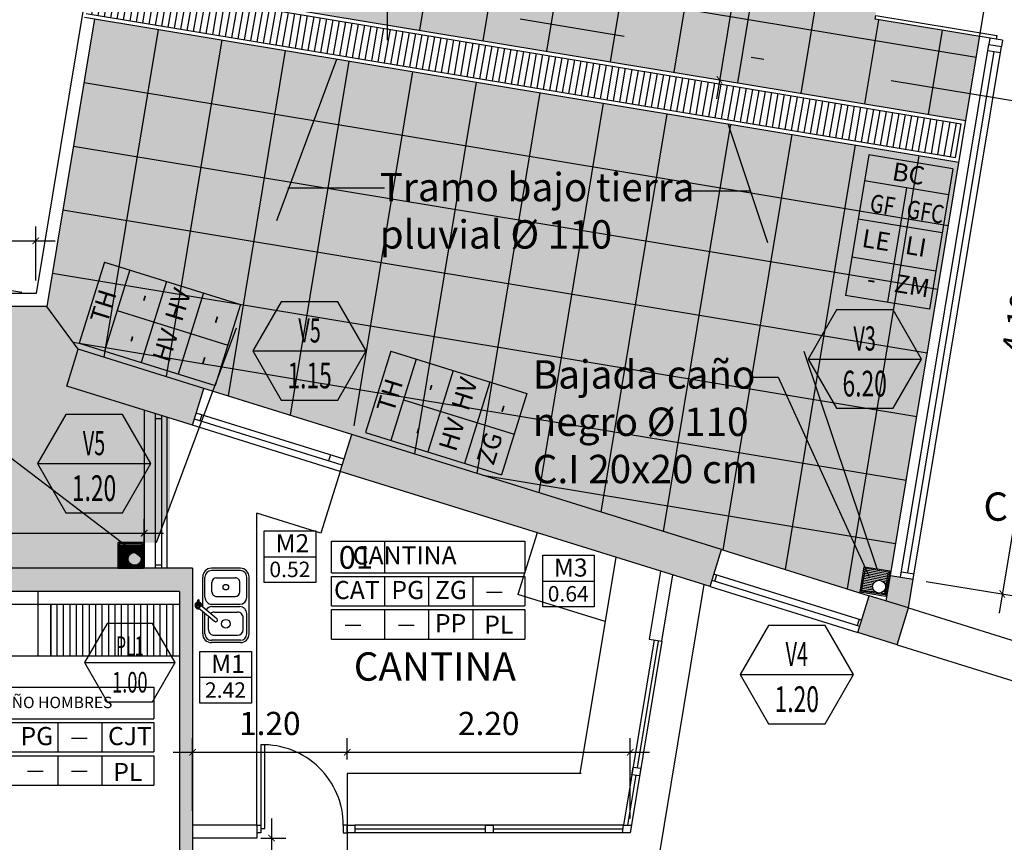
# Model space of a CAD drawing. Extents: x -290 to -6, y -19 to 311.
# Drawn here: x -262 to -255, y 6 to 12 of the extents above; entities that cross this region are included whole.
import ezdxf
from ezdxf.enums import TextEntityAlignment as Align

# ---------------------------------------------------------------- set-up
doc = ezdxf.new("R2010")
doc.units = 0
doc.header["$LTSCALE"] = 4
doc.header["$MEASUREMENT"] = 0
doc.header["$PDMODE"] = 3
for name, pattern in [('DASHDOT', [1, 0.5, -0.25, 0, -0.25]), ('DASHED2', [9.525, 6.35, -3.175]), ('HIDDEN', [0.375, 0.25, -0.125])]:
    doc.linetypes.add(name, pattern=pattern)
doc.layers.get('0').update_dxf_attribs({"linetype": 'CONTINUOUS'})
doc.layers.get('DEFPOINTS').update_dxf_attribs({"linetype": 'CONTINUOUS'})
for name, color, linetype in [('0-COTAS', 1, 'CONTINUOUS'), ('0-REF', 2, 'CONTINUOUS'), ('0-TXT', 2, 'CONTINUOUS'), ('CARPINT-PUERTA', 2, 'CONTINUOUS'), ('Carpint_designación', 2, 'CONTINUOUS'), ('CARPINTERIA', 2, 'CONTINUOUS'), ('COTAS', 2, 'CONTINUOUS'), ('HATCH', 253, 'CONTINUOUS'), ('HATCH GRIS', 9, 'CONTINUOUS'), ('LINEA-PROYEC', 1, 'HIDDEN'), ('LINEA-VIS', 3, 'CONTINUOUS'), ('MURO', 6, 'CONTINUOUS'), ('SANITARIO', 1, 'CONTINUOUS'), ('SANITARIOS', 1, 'CONTINUOUS'), ('VEREDAS', 3, 'CONTINUOUS'), ('VISTA', 2, 'CONTINUOUS'), ('VISTA1', 1, 'CONTINUOUS'), ('VISTA2', 2, 'CONTINUOUS'), ('VISTA3', 3, 'CONTINUOUS')]:
    doc.layers.add(name, color=color, linetype=linetype)
doc.styles.add('ARIAL', font='arial.ttf')
doc.styles.add('ARIALN', font='ARIALN.TTF', dxfattribs={"height": 0.15})
doc.styles.add('ROMANS', font='romans.shx', dxfattribs={"height": 0.3})
doc.styles.add('romans 100', font='romans.shx', dxfattribs={"height": 0.18})
doc.dimstyles.new('moon 1 100M', dxfattribs={"dimtxt": 0.22, "dimasz": 0.05, "dimexe": 0.11, "dimexo": 0.11, "dimgap": 0.11, "dimtad": 1, "dimzin": 1, "dimdsep": 46, "dimtxsty": 'romans 100', "dimblk": 'ARCHTICK', "dimcen": 0.2, "dimdle": 0.15, "dimclrd": 1, "dimclre": 8, "dimclrt": 2, "dimazin": 0, "dimtfac": 1, "dimtmove": 1, "dimatfit": 3, "dimldrblk": 'OBLIQUE', "dimfxl": 0, "dimarcsym": 0})

# ---------------------------------------------------------------- blocks, each defined once
blk = doc.blocks.new('_ArchTick')
at = {"color": 0, "linetype": 'ByBlock', "const_width": 0.15}
blk.add_lwpolyline([(-0.5, -0.5), (0.5, 0.5)], dxfattribs=at)
blk = doc.blocks.new('*D42')
at = {"layer": '0-COTAS', "color": 1, "lineweight": -2}
blk.add_line((-253.776, 13.9036), (-254.1516, 11.6345), dxfattribs=at)
at = {"layer": '0-COTAS', "color": 8, "lineweight": -2}
for p, q in [((-254.3924, 13.8536), (-253.692, 13.7377)), ((-254.719, 11.8805), (-254.0186, 11.7645))]:
    blk.add_line(p, q, dxfattribs=at)
at = {"layer": 'DEFPOINTS', "color": 0}
for p in [(-254.5009, 13.8716), (-254.8275, 11.8985), (-254.1271, 11.7825)]:
    blk.add_point(p, dxfattribs=at)
at = {"layer": '0-COTAS', "color": 1, "lineweight": -2, "xscale": 0.05, "yscale": 0.05, "zscale": 0.05}
for p, rotation in [((-253.8005, 13.7557), 80.60026201347377), ((-254.1271, 11.7825), 260.6002620134738)]:
    blk.add_blockref('_ArchTick', p, dxfattribs=dict(at, rotation=rotation))
at = {"layer": '0-COTAS', "color": 2, "insert": (-254.1611, 12.8017), "char_height": 0.18, "attachment_point": 5, "rotation": 80.60026, "style": 'romans 100'}
blk.add_mtext('2.00', dxfattribs=at)
blk = doc.blocks.new('_Oblique')
at = {"color": 0, "linetype": 'ByBlock', "lineweight": -2}
blk.add_line((-0.5, -0.5), (0.5, 0.5), dxfattribs=at)
blk = doc.blocks.new('*D44')
at = {"layer": '0-COTAS', "color": 1, "lineweight": -2}
blk.add_line((-256.4968, 14.7068), (-257.0292, 11.4905), dxfattribs=at)
at = {"layer": 'DEFPOINTS', "color": 0}
for p in [(-256.5213, 14.5588), (-257.0047, 11.6385), (-257.0047, 11.6385)]:
    blk.add_point(p, dxfattribs=at)
at = {"layer": '0-COTAS', "color": 1, "lineweight": -2, "xscale": 0.05, "yscale": 0.05, "zscale": 0.05}
for p, rotation in [((-256.5213, 14.5588), 80.60026201347473), ((-257.0047, 11.6385), 260.6002620134747)]:
    blk.add_blockref('_ArchTick', p, dxfattribs=dict(at, rotation=rotation))
at = {"layer": '0-COTAS', "color": 2, "insert": (-256.9603, 13.1313), "char_height": 0.18, "attachment_point": 5, "rotation": 80.60026, "style": 'romans 100'}
blk.add_mtext('2.96', dxfattribs=at)
blk = doc.blocks.new('*D45')
at = {"layer": '0-COTAS', "color": 1, "lineweight": -2}
blk.add_line((-254.1032, 11.9306), (-254.8361, 7.5034), dxfattribs=at)
at = {"layer": '0-COTAS', "color": 8, "lineweight": -2}
for p, q in [((-254.719, 11.8805), (-254.0192, 11.7646)), ((-255.4029, 7.7493), (-254.7031, 7.6334))]:
    blk.add_line(p, q, dxfattribs=at)
at = {"layer": 'DEFPOINTS', "color": 0}
for p in [(-254.8275, 11.8985), (-255.5114, 7.7672), (-254.8116, 7.6514)]:
    blk.add_point(p, dxfattribs=at)
at = {"layer": '0-COTAS', "color": 1, "lineweight": -2, "xscale": 0.05, "yscale": 0.05, "zscale": 0.05}
for p, rotation in [((-254.1277, 11.7826), 80.60026201348903), ((-254.8116, 7.6514), 260.600262013489)]:
    blk.add_blockref('_ArchTick', p, dxfattribs=dict(at, rotation=rotation))
at = {"layer": '0-COTAS', "color": 2, "insert": (-254.6669, 9.7496), "char_height": 0.18, "attachment_point": 5, "rotation": 80.60026, "style": 'romans 100'}
blk.add_mtext('4.19', dxfattribs=at)
blk = doc.blocks.new('*D46')
at = {"layer": '0-COTAS', "color": 1, "lineweight": -2}
blk.add_line((-260.4794, 5.9089), (-260.4794, 4.5319), dxfattribs=at)
at = {"layer": '0-COTAS', "color": 8, "lineweight": -2}
for p, q in [((-260.5628, 5.7589), (-260.3694, 5.7589)), ((-261.0628, 4.6819), (-260.3694, 4.6819))]:
    blk.add_line(p, q, dxfattribs=at)
at = {"layer": 'DEFPOINTS', "color": 0}
for p in [(-260.6728, 5.7589), (-261.1728, 4.6819), (-260.4794, 4.6819)]:
    blk.add_point(p, dxfattribs=at)
at = {"layer": '0-COTAS', "color": 1, "lineweight": -2, "xscale": 0.05, "yscale": 0.05, "zscale": 0.05}
for p, rotation in [((-260.4794, 5.7589), 90), ((-260.4794, 4.6819), 270)]:
    blk.add_blockref('_ArchTick', p, dxfattribs=dict(at, rotation=rotation))
at = {"layer": '0-COTAS', "color": 2, "insert": (-260.6794, 5.2204), "char_height": 0.18, "attachment_point": 5, "rotation": 90, "style": 'romans 100'}
blk.add_mtext('1.08', dxfattribs=at)
blk = doc.blocks.new('BACHACO')
for p, q in [((-0.2425, 0.1838), (-0.0477, 0.1838)), ((-0.0171, 0.2203), (-0.1343, 0.0806)), ((0.0055, 0.2005), (-0.1113, 0.0613)), ((-0.0085, 0.1838), (0.2475, 0.1838)), ((0.0075, 0.2253), (0.0475, 0.2253)), ((0.0075, 0.2153), (0.0475, 0.2153)), ((-0.3175, -0.1412), (-0.3175, 0.1088)), ((-0.2975, -0.1412), (-0.2975, 0.1088)), ((-0.2425, 0.1638), (-0.0675, 0.1638)), ((-0.205, 0.1338), (-0.105, 0.1338)), ((-0.0075, 0.1038), (-0.0075, -0.1362)), ((0.0125, 0.1038), (0.0125, -0.1362)), ((0.0725, 0.1638), (0.2475, 0.1638)), ((0.12, 0.1038), (0.2, 0.1038)), ((0.3025, -0.1412), (0.3025, 0.1088)), ((0.3225, -0.1412), (0.3225, 0.1088)), ((-0.255, 0.0838), (-0.255, -0.1162)), ((-0.055, 0.0838), (-0.055, -0.1162)), ((0.08, 0.0638), (0.08, -0.0962)), ((0.24, 0.0638), (0.24, -0.0962)), ((-0.205, -0.1662), (-0.105, -0.1662)), ((0.12, -0.1362), (0.2, -0.1362)), ((-0.2425, -0.1962), (-0.0675, -0.1962)), ((-0.2425, -0.2162), (0.2475, -0.2162)), ((0.0725, -0.1962), (0.2475, -0.1962))]:
    blk.add_line(p, q)
for centre, radius in [((-0.155, -0.0162), 0.0375), ((0.16, -0.0162), 0.024)]:
    blk.add_circle(centre, radius)
for centre, radius, start, end in [((-0.2425, 0.1088), 0.075, 90, 180), ((0.0025, 0.2203), 0.03, 9.59407, 200), ((-0.0071, 0.2088), 0.015, 133.62063, 140), ((0.0025, 0.2203), 0.02, 14.47751, 345.52249), ((0.0025, 0.2203), 0.015, 19.47122, 340.52878), ((0.0025, 0.2203), 0.03, 260, 350.40593), ((0.0075, 0.2203), 0.005, 90, 270), ((-0.0071, 0.2088), 0.015, 310, 326.37937), ((0.0475, 0.2203), 0.005, 270, 90), ((0.2475, 0.1088), 0.075, 0, 90), ((-0.2425, 0.1088), 0.055, 90, 180), ((-0.205, 0.0838), 0.05, 90, 180), ((-0.105, 0.0838), 0.05, 74.08458, 90), ((-0.0675, 0.1038), 0.06, 87.19905, 90), ((-0.105, 0.0838), 0.05, 0, 38.93543), ((-0.0675, 0.1038), 0.06, 0, 56.00331), ((0.0725, 0.1038), 0.06, 90, 180), ((0.12, 0.0638), 0.04, 90, 180), ((0.2, 0.0638), 0.04, 0, 90), ((0.2475, 0.1088), 0.055, 0, 90), ((-0.1228, 0.0709), 0.015, 140, 320), ((-0.2425, -0.1412), 0.075, 180, 270), ((-0.2425, -0.1412), 0.055, 180, 270), ((-0.205, -0.1162), 0.05, 180, 270), ((-0.105, -0.1162), 0.05, 270, 0), ((-0.0675, -0.1362), 0.06, 270, 0), ((0.0725, -0.1362), 0.06, 180, 270), ((0.12, -0.0962), 0.04, 180, 270), ((0.2, -0.0962), 0.04, 270, 0), ((0.2475, -0.1412), 0.055, 270, 0), ((0.2475, -0.1412), 0.075, 270, 0)]:
    blk.add_arc(centre, radius, start, end)
blk = doc.blocks.new('*D50')
at = {"layer": '0-COTAS', "color": 8, "lineweight": -2}
for p, q in [((-261.0928, 5.9689), (-261.0928, 6.5339)), ((-259.8928, 6.3689), (-259.8928, 6.5339))]:
    blk.add_line(p, q, dxfattribs=at)
at = {"layer": '0-COTAS', "color": 1, "lineweight": -2}
blk.add_line((-261.2428, 6.4239), (-259.7428, 6.4239), dxfattribs=at)
at = {"layer": 'DEFPOINTS', "color": 0}
for p in [(-259.8928, 6.4239), (-259.8928, 6.2589), (-261.0928, 5.8589)]:
    blk.add_point(p, dxfattribs=at)
at = {"layer": '0-COTAS', "color": 1, "lineweight": -2, "xscale": 0.05, "yscale": 0.05, "zscale": 0.05, "rotation": 180}
blk.add_blockref('_ArchTick', (-261.0928, 6.4239), dxfattribs=at)
at = {"layer": '0-COTAS', "color": 1, "lineweight": -2, "xscale": 0.05, "yscale": 0.05, "zscale": 0.05}
blk.add_blockref('_ArchTick', (-259.8928, 6.4239), dxfattribs=at)
at = {"layer": '0-COTAS', "color": 2, "insert": (-260.4928, 6.6239), "char_height": 0.18, "attachment_point": 5, "style": 'romans 100'}
blk.add_mtext('1.20', dxfattribs=at)
blk = doc.blocks.new('*D51')
at = {"layer": '0-COTAS', "color": 8, "lineweight": -2}
for p, q in [((-259.8928, 6.3689), (-259.8928, 6.5339)), ((-257.6975, 5.9089), (-257.6975, 6.5339))]:
    blk.add_line(p, q, dxfattribs=at)
at = {"layer": '0-COTAS', "color": 1, "lineweight": -2}
blk.add_line((-260.0428, 6.4239), (-257.5475, 6.4239), dxfattribs=at)
at = {"layer": 'DEFPOINTS', "color": 0}
for p in [(-257.6975, 6.4239), (-259.8928, 6.2589), (-257.6975, 5.7989)]:
    blk.add_point(p, dxfattribs=at)
at = {"layer": '0-COTAS', "color": 1, "lineweight": -2, "xscale": 0.05, "yscale": 0.05, "zscale": 0.05, "rotation": 180}
blk.add_blockref('_ArchTick', (-259.8928, 6.4239), dxfattribs=at)
at = {"layer": '0-COTAS', "color": 1, "lineweight": -2, "xscale": 0.05, "yscale": 0.05, "zscale": 0.05}
blk.add_blockref('_ArchTick', (-257.6975, 6.4239), dxfattribs=at)
at = {"layer": '0-COTAS', "color": 2, "insert": (-258.7952, 6.6239), "char_height": 0.18, "attachment_point": 5, "style": 'romans 100'}
blk.add_mtext('2.20', dxfattribs=at)
blk = doc.blocks.new('ABERTURA-1')
blk.add_line((-0.003741, 0), (0.003741, 0))
blk.add_lwpolyline([(-0.001871, 0.00324), (-0.003741, 0), (-0.001871, -0.00324), (0.001871, -0.00324), (0.003741, 0), (0.001871, 0.00324)], close=True)
at = {"style": 'ROMANS'}
for tag, height, width, p in [('PM13.1', 0.0016, 0.6, (-0.000002, 0.001359)), ('ABCD', 0.0017, 0.65, (0, -0.00162))]:
    blk.add_attdef(tag, text='', height=height, dxfattribs=dict(at, width=width)).set_placement(p, align=Align.MIDDLE_CENTER)
blk = doc.blocks.new('*D134')
at = {"layer": '0-COTAS', "color": 8, "lineweight": -2}
for p, q in [((-266.3128, 10.0823), (-266.3128, 10.5014)), ((-262.3081, 10.0823), (-262.3081, 10.5014))]:
    blk.add_line(p, q, dxfattribs=at)
at = {"layer": '0-COTAS', "color": 1, "lineweight": -2}
blk.add_line((-266.4628, 10.3914), (-262.1581, 10.3914), dxfattribs=at)
at = {"layer": 'DEFPOINTS', "color": 0}
for p in [(-262.3081, 10.3914), (-266.3128, 9.9723), (-262.3081, 9.9723)]:
    blk.add_point(p, dxfattribs=at)
at = {"layer": '0-COTAS', "color": 1, "lineweight": -2, "xscale": 0.05, "yscale": 0.05, "zscale": 0.05, "rotation": 180}
blk.add_blockref('_ArchTick', (-266.3128, 10.3914), dxfattribs=at)
at = {"layer": '0-COTAS', "color": 1, "lineweight": -2, "xscale": 0.05, "yscale": 0.05, "zscale": 0.05}
blk.add_blockref('_ArchTick', (-262.3081, 10.3914), dxfattribs=at)
at = {"layer": '0-COTAS', "color": 2, "insert": (-264.3104, 10.5914), "char_height": 0.18, "attachment_point": 5, "style": 'romans 100'}
blk.add_mtext('4.00', dxfattribs=at)
blk = doc.blocks.new('*D135')
at = {"layer": '0-COTAS', "color": 1, "lineweight": -2}
blk.add_line((-263.3936, 10), (-262.4516, 15.69), dxfattribs=at)
at = {"layer": '0-COTAS', "color": 8, "lineweight": -2}
for p, q in [((-261.5236, 15.3843), (-262.5847, 15.56)), ((-262.4166, 9.9903), (-263.4776, 10.1659))]:
    blk.add_line(p, q, dxfattribs=at)
at = {"layer": 'DEFPOINTS', "color": 0}
for p in [(-262.4761, 15.542), (-261.4151, 15.3663), (-262.3081, 9.9723)]:
    blk.add_point(p, dxfattribs=at)
at = {"layer": '0-COTAS', "color": 1, "lineweight": -2, "xscale": 0.05, "yscale": 0.05, "zscale": 0.05}
for p, rotation in [((-262.4761, 15.542), 80.60026201347486), ((-263.3691, 10.148), 260.6002620134748)]:
    blk.add_blockref('_ArchTick', p, dxfattribs=dict(at, rotation=rotation))
at = {"layer": '0-COTAS', "color": 2, "insert": (-263.1199, 12.8776), "char_height": 0.18, "attachment_point": 5, "rotation": 80.60026, "style": 'romans 100'}
blk.add_mtext('5.47', dxfattribs=at)
blk = doc.blocks.new('*D137')
at = {"layer": '0-COTAS', "color": 8, "lineweight": -2}
for p, q in [((-265.6928, 7.9607), (-265.6928, 8.2331)), ((-261.4678, 7.9607), (-261.4678, 8.2331))]:
    blk.add_line(p, q, dxfattribs=at)
at = {"layer": '0-COTAS', "color": 1, "lineweight": -2}
blk.add_line((-265.8428, 8.1231), (-261.3178, 8.1231), dxfattribs=at)
at = {"layer": 'DEFPOINTS', "color": 0}
for p in [(-261.4678, 8.1231), (-265.6928, 7.8507), (-261.4678, 7.8507)]:
    blk.add_point(p, dxfattribs=at)
at = {"layer": '0-COTAS', "color": 1, "lineweight": -2, "xscale": 0.05, "yscale": 0.05, "zscale": 0.05, "rotation": 180}
blk.add_blockref('_ArchTick', (-265.6928, 8.1231), dxfattribs=at)
at = {"layer": '0-COTAS', "color": 1, "lineweight": -2, "xscale": 0.05, "yscale": 0.05, "zscale": 0.05}
blk.add_blockref('_ArchTick', (-261.4678, 8.1231), dxfattribs=at)
at = {"layer": '0-COTAS', "color": 2, "insert": (-263.5803, 8.3231), "char_height": 0.18, "attachment_point": 5, "style": 'romans 100'}
blk.add_mtext('4.23', dxfattribs=at)

msp = doc.modelspace()

# ---------------------------------------------------------------- hatches: boundary and pattern name
at = {"layer": 'HATCH', "linetype": 'Continuous'}
h = msp.add_hatch(dxfattribs=at)
h.set_pattern_fill('AR-CONC', color=256, scale=0.05, style=0)
h.set_pattern_definition([(40.60026, (0, 0), (0.34869035, -0.08952676), [0.0375, -0.4125]), (345.60026, (0, 0), (-0.0070196, 0.3823767), [0.03, -0.33]), (91.05166, (0.02906, -0.00746), (0.34167097, 0.2928497), [0.0318701, -0.35057106]), (36.78446, (0.01633, 0.09866), (0.51293915, -0.1688), [0.05625, -0.61875]), (87.23586, (0.0591, 0.0846), (0.5406036, 0.4041939), [0.0478051, -0.5258565]), (341.78446, (0.01633, 0.09866), (0.5406033, 0.4041943), [0.045, -0.495]), (11.60026, (0.06158, 0.06583), (0.261568, -0.2473503), [0.0375, -0.4125]), (316.60026, (0.06158, 0.06583), (0.17924044, 0.3378374), [0.03, -0.33]), (62.05166, (0.08338, 0.0452), (0.4408085, 0.09048674), [0.0318701, -0.35057106]), (28.10026, (0, 0), (0.033182645, 0.163219046), [0, -0.326, 0, -0.335, 0, -0.33125]), (358.10026, (0, 0), (0.16197659, 0.1730755), [0, -0.191, 0, -0.3185, 0, -0.12625]), (318.10026, (-0.11, 0.01821), (0.26148553, -0.05471834), [0, -0.125, 0, -0.39, 0, -0.5175]), (308.10026, (-0.15933, 0.02638), (0.29585248, 0.00175703), [0, -0.1625, 0, -0.259, 0, -0.3675])])
h.paths.add_polyline_path([(-256.9384, 11.2981), (-259.9722, 11.8004), (-260.9343, 9.2244), (-259.8579, 8.8891), (-256.9885, 7.9953), (-255.9151, 7.6609), (-255.8816, 7.8629), (-255.783, 7.8466)])
h.paths.add_polyline_path([(-255.1486, 11.0018), (-256.9384, 11.2981), (-255.783, 7.8466), (-255.6739, 7.8286)])
h.paths.add_polyline_path([(-259.9722, 11.8004), (-261.8525, 12.1116), (-262.2216, 9.8823), (-266.2128, 9.8823), (-266.2128, 1.5533), (-265.7428, 1.4069), (-265.7428, 1.5732), (-265.6928, 1.5732), (-265.6928, 2.1719), (-265.6928, 2.9719), (-265.6928, 6.3719), (-265.6928, 7.1719), (-265.6928, 7.8507), (-261.4727, 7.8507), (-261.4727, 8.0506), (-261.3727, 8.0506), (-261.2678, 8.3313), (-261.2678, 9.0141), (-262.0677, 9.2633), (-261.9785, 9.5497), (-261.0036, 9.246), (-260.9343, 9.2244)])
h.paths.add_polyline_path([(-254.8325, 12.9129, -0.331022), (-255.4888, 13.9541), (-255.491, 13.9544), (-255.4861, 13.984), (-254.6771, 13.8501), (-254.6689, 13.8994), (-254.6121, 14.2427), (-254.9526, 14.2991), (-256.5213, 14.5588), (-258.1093, 14.8217), (-259.6879, 15.083), (-260.5462, 15.2251), (-261.316, 15.3525), (-261.7995, 12.4323), (-255.0955, 11.3225), (-254.9874, 11.9756), (-255.7964, 12.1095, -0.424279)])
h.paths.add_polyline_path([(-260.0229, 15.048, -1), (-259.9243, 15.0316, -1)], flags=16)
h.paths.add_polyline_path([(-260.2986, 15.0936, -1), (-260.2, 15.0773, -1)], flags=16)
h.paths.add_polyline_path([(-250.2472, 12.2289), (-250.4313, 12.634, -0.198771), (-251.1472, 12.3028, -0.424279), (-250.4936, 11.2317), (-251.3024, 11.3656), (-252.0751, 6.6982), (-252.0767, 6.688), (-251.8749, 6.6546), (-251.8913, 6.556), (-251.0774, 7.214)])
h.paths.add_polyline_path([(-250.1208, 12.9924), (-250.2109, 13.0073, -0.106262), (-250.4313, 12.634), (-250.2472, 12.2289)])
h.paths.add_polyline_path([(-266.2672, 4.3969), (-266.2672, 5.0269), (-265.9972, 5.0269), (-265.9972, 4.3969)], flags=9)
h.paths.add_polyline_path([(-263.7996, 8.4581), (-263.161, 8.4581), (-263.161, 8.1881), (-263.7996, 8.1881)], flags=24)
h.paths.add_polyline_path([(-262.7471, 8.126), (-262.7471, 8.7388), (-262.4771, 8.7388), (-262.4771, 8.126)], flags=24)
h.paths.add_polyline_path([(-257.1456, 12.8384), (-257.0414, 13.4684), (-256.775, 13.4243), (-256.8793, 12.7943)], flags=24)
h.paths.add_polyline_path([(-257.8667, 14.7683), (-257.2959, 14.6739), (-257.34, 14.4075), (-257.9108, 14.502)], flags=24)
h.paths.add_polyline_path([(-261.2787, 15.2724), (-260.6739, 15.1734), (-260.7175, 14.907), (-261.3223, 15.0059)], flags=24)
h.paths.add_polyline_path([(-254.0428, 14.3447), (-253.9427, 14.9493), (-253.6763, 14.9052), (-253.7764, 14.3006)], flags=9)
h.paths.add_polyline_path([(-253.9012, 13.0198), (-253.7969, 13.6498), (-253.5305, 13.6057), (-253.6348, 12.9757)], flags=9)
h.paths.add_polyline_path([(-254.3465, 12.5088), (-254.2422, 13.1388), (-253.9758, 13.0947), (-254.0801, 12.4647)], flags=9)
h.paths.add_polyline_path([(-252.7466, 10.0285), (-252.6185, 10.8023), (-252.3522, 10.7582), (-252.4802, 9.9844)], flags=9)
h.paths.add_polyline_path([(-254.8516, 9.4609), (-254.7487, 10.0825), (-254.4823, 10.0384), (-254.5852, 9.4168)], flags=9)
at = {"layer": 'HATCH GRIS', "linetype": 'Continuous'}
h = msp.add_hatch(color=250, dxfattribs=at)
h.paths.add_polyline_path([(-251.6696, 6.3385), (-252.3251, 6.5426), (-252.4142, 6.2562), (-251.7588, 6.052)])
h.paths.add_polyline_path([(-255.5386, 7.5437), (-255.8428, 7.6384), (-255.932, 7.352), (-255.6279, 7.2573)])
h.paths.add_polyline_path([(-259.8579, 8.8891), (-259.9471, 8.6027), (-257.0777, 7.7089), (-256.9885, 7.9953)])
h.paths.add_polyline_path([(-261.0036, 9.246), (-261.9785, 9.5497), (-262.0677, 9.2633), (-261.0928, 8.9596)])
h = msp.add_hatch(color=250, dxfattribs=at)
h.paths.add_polyline_path([(-261.0928, 7.8507), (-265.6928, 7.8507), (-265.6928, 7.1719), (-265.4928, 7.1719), (-265.4928, 7.6707), (-261.1928, 7.6707), (-261.1928, 4.6819), (-261.0928, 4.6819)])
h.paths.add_polyline_path([(-261.0928, 3.4819), (-261.1928, 3.4819), (-261.1928, 1.5732), (-261.0928, 1.5732)])
h.paths.add_polyline_path([(-265.4928, 2.1719), (-265.6928, 2.1719), (-265.6928, 1.5732), (-265.4928, 1.5732)])
at = {"layer": 'MURO', "linetype": 'Continuous'}
msp.add_hatch(color=250, dxfattribs=at).paths.add_polyline_path([(-255.5019, 7.7656), (-255.6795, 7.795), (-255.7121, 7.5977), (-255.5386, 7.5437)])
at = {"layer": 'SANITARIOS'}
h = msp.add_hatch(dxfattribs=at)
h.set_pattern_fill('ANSI31', color=256, scale=0.4, angle=45, style=0)
h.set_pattern_definition([(90, (-262.192826, 7.171915), (-0.05, 7e-18), [])])
h.paths.add_polyline_path([(-261.1928, 7.5707), (-262.1928, 7.5707), (-262.1928, 7.1719), (-261.1928, 7.1719)])
at = {"layer": 'VISTA1', "linetype": 'Continuous'}
h = msp.add_hatch(dxfattribs=at)
h.set_pattern_fill('ANSI31', color=256, scale=0.4, angle=35, style=0)
h.set_pattern_definition([(80, (-261.9167, 11.036335), (-0.0492404, 0.0086824), [])])
h.paths.add_polyline_path([(-261.8734, 12.4141), (-261.9167, 12.1527), (-255.1733, 11.0363), (-255.13, 11.2978)])

# ---------------------------------------------------------------- linework, layer by layer
at = {"linetype": 'Continuous'}
msp.add_line((-260.7311, 11.926), (-260.7311, 11.926), dxfattribs=at)
at = {"color": 3}
for p, q in [((-255.8469, 11.0576), (-256.0274, 9.9674)), ((-255.1958, 10.9498), (-255.8469, 11.0576)), ((-255.1958, 10.9498), (-255.3763, 9.8596)), ((-255.2293, 10.7475), (-255.8804, 10.8553)), ((-255.5548, 10.8014), (-255.7018, 9.9135)), ((-255.2783, 10.4516), (-255.9294, 10.5594)), ((-255.3273, 10.1556), (-255.9784, 10.2634)), ((-261.7758, 10.226), (-261.972, 9.5959)), ((-261.58, 10.1651), (-261.7763, 9.5349)), ((-261.7758, 10.226), (-260.7208, 9.8974)), ((-261.2936, 10.0758), (-261.4899, 9.4457)), ((-261.0072, 9.9866), (-261.2035, 9.3565)), ((-255.3763, 9.8596), (-256.0274, 9.9674)), ((-260.7208, 9.8974), (-260.917, 9.2673)), ((-261.6782, 9.85), (-260.8189, 9.5823)), ((-261.972, 9.5959), (-260.917, 9.2673)), ((-259.5542, 9.534), (-259.7505, 8.9039)), ((-259.3585, 9.473), (-259.5548, 8.8429)), ((-259.5542, 9.534), (-258.4992, 9.2054)), ((-259.0721, 9.3838), (-259.2684, 8.7537)), ((-258.7856, 9.2946), (-258.9819, 8.6645)), ((-258.4992, 9.2054), (-258.6955, 8.5752)), ((-259.4566, 9.158), (-258.5974, 8.8903)), ((-259.7505, 8.9039), (-258.6955, 8.5752)), ((-259.601, 7.8166), (-259.601, 8.0615)), ((-260.0133, 7.8166), (-258.5156, 7.8166)), ((-260.0133, 7.7873), (-258.5156, 7.7873)), ((-259.601, 7.5592), (-259.601, 7.7873)), ((-259.2587, 7.5592), (-259.2587, 7.7873)), ((-258.9165, 7.5592), (-258.9165, 7.7873)), ((-258.811, 7.6667), (-258.6896, 7.6667)), ((-260.0133, 7.5592), (-258.5156, 7.5592)), ((-260.0133, 7.5299), (-258.5156, 7.5299)), ((-259.601, 7.3018), (-259.601, 7.5299)), ((-259.2587, 7.3018), (-259.2587, 7.5299)), ((-258.9165, 7.3018), (-258.9165, 7.5299)), ((-259.9077, 7.4093), (-259.7863, 7.4093)), ((-259.4954, 7.4093), (-259.3741, 7.4093)), ((-260.0133, 7.3018), (-258.5156, 7.3018)), ((-262.8902, 6.6834), (-261.3925, 6.6834)), ((-262.8902, 6.6542), (-261.3925, 6.6542)), ((-262.1357, 6.426), (-262.1357, 6.6542)), ((-261.7935, 6.426), (-261.7935, 6.6542)), ((-262.0301, 6.5336), (-261.9088, 6.5336)), ((-262.8902, 6.426), (-261.3925, 6.426)), ((-262.8902, 6.3968), (-261.3925, 6.3968)), ((-262.1357, 6.1686), (-262.1357, 6.3968)), ((-261.7935, 6.1686), (-261.7935, 6.3968)), ((-262.3724, 6.2762), (-262.251, 6.2762)), ((-262.0301, 6.2762), (-261.9088, 6.2762)), ((-262.8902, 6.1686), (-261.3925, 6.1686))]:
    msp.add_line(p, q, dxfattribs=at)
for points in [[(-260.0133, 7.8166), (-260.0133, 8.0615), (-258.5156, 8.0615), (-258.5156, 7.8166)], [(-260.0133, 7.5592), (-260.0133, 7.7873)], [(-258.5156, 7.7873), (-258.5156, 7.5592)], [(-260.0133, 7.3018), (-260.0133, 7.5299)], [(-258.5156, 7.5299), (-258.5156, 7.3018)], [(-262.8902, 6.6834), (-262.8902, 6.9284), (-261.3925, 6.9284), (-261.3925, 6.6834)], [(-261.3925, 6.6542), (-261.3925, 6.426)], [(-261.3925, 6.3968), (-261.3925, 6.1686)]]:
    msp.add_lwpolyline(points, dxfattribs=at)
at = {"layer": '0-TXT'}
for p, q in [((-259.6045, 10.7988), (-260.3528, 10.7988)), ((-257.3154, 10.7772), (-256.7614, 10.7772))]:
    msp.add_line(p, q, dxfattribs=at)
for points in [[(-259.8237, 12.9905), (-259.583, 12.9905), (-259.583, 11.9464)], [(-256.7671, 9.332), (-256.5489, 9.332), (-255.8434, 7.7869)], [(-261.4727, 7.9228), (-262.6256, 8.7968), (-263.9995, 8.7968)]]:
    msp.add_lwpolyline(points, dxfattribs=at)
at = {"layer": 'CARPINT-PUERTA', "linetype": 'Continuous'}
for p, q in [((-254.9085, 11.9625), (-254.9167, 11.9132)), ((-254.8098, 11.9462), (-254.9085, 11.9625)), ((-254.8098, 11.9462), (-254.818, 11.8969)), ((-254.9167, 11.9132), (-254.818, 11.8969))]:
    msp.add_line(p, q, dxfattribs=at)
msp.add_lwpolyline([(-254.8543, 11.984), (-254.8592, 11.9544), (-255.7964, 12.1095), (-255.7915, 12.1391), (-254.8543, 11.984)], dxfattribs=at)
at = {"layer": 'Carpint_designación', "color": 2, "linetype": 'Continuous'}
for p, q in [((-260.5356, 7.9409), (-260.1356, 7.9409)), ((-258.3765, 7.7518), (-257.9765, 7.7518)), ((-261.0352, 7.0052), (-260.6352, 7.0052))]:
    msp.add_line(p, q, dxfattribs=at)
for points in [[(-260.5356, 8.1409), (-260.1356, 8.1409), (-260.1356, 7.7409), (-260.5356, 7.7409)], [(-258.3765, 7.9518), (-257.9765, 7.9518), (-257.9765, 7.5518), (-258.3765, 7.5518)], [(-261.0352, 7.2052), (-260.6352, 7.2052), (-260.6352, 6.8052), (-261.0352, 6.8052)]]:
    msp.add_lwpolyline(points, close=True, dxfattribs=at)
at = {"layer": 'CARPINTERIA'}
for p, q in [((-255.6795, 7.795), (-254.6689, 13.8994)), ((-255.5019, 7.7656), (-254.818, 11.8969)), ((-259.8579, 8.8891), (-261.0036, 9.246)), ((-261.4678, 9.0764), (-261.4678, 7.8507)), ((-261.2928, 9.0219), (-261.2928, 7.8507)), ((-259.9471, 8.6027), (-261.0928, 8.9596)), ((-256.9885, 7.9953), (-255.8428, 7.6384)), ((-257.0777, 7.7089), (-255.932, 7.352))]:
    msp.add_line(p, q, dxfattribs=at)
for centre in [(-261.5419, 7.9238), (-255.7671, 7.7079)]:
    msp.add_circle(centre, 0.05, dxfattribs=at)
at = {"layer": 'COTAS', "linetype": 'Continuous'}
for p, q in [((-258.0777, 6.2589), (-259.8928, 6.2589)), ((-257.7484, 5.8589), (-259.8328, 5.8589)), ((-257.6975, 5.7989), (-259.8928, 5.7989))]:
    msp.add_line(p, q, dxfattribs=at)
for points in [[(-260.5328, 5.8325), (-260.5328, 6.4825), (-260.5628, 6.4825), (-260.5628, 5.8325), (-260.5328, 5.8325)], [(-260.5928, 5.8589), (-260.5628, 5.8589), (-260.5628, 5.7989), (-260.5928, 5.7989)], [(-259.8928, 5.8589), (-259.9228, 5.8589), (-259.9228, 5.7989), (-259.8928, 5.7989)]]:
    msp.add_lwpolyline(points, dxfattribs=at)
at = {"layer": 'HATCH', "linetype": 'Continuous'}
for points in [[(-258.8496, 14.9442), (-259.333, 12.024)], [(-258.3563, 14.8626), (-258.8397, 11.9423)], [(-257.863, 14.7809), (-258.3465, 11.8606)], [(-257.3697, 14.6992), (-257.8532, 11.779)], [(-256.8764, 14.6176), (-257.3599, 11.6973)], [(-256.3832, 14.5359), (-256.8666, 11.6157)], [(-255.8899, 14.4543), (-256.3733, 11.534)], [(-261.7178, 12.9256), (-255.0139, 11.8158)], [(-255.7719, 12.1055), (-255.88, 11.4523)], [(-261.3593, 12.03), (-261.7801, 9.4879)], [(-255.2786, 12.0238), (-255.3867, 11.3707)], [(-260.866, 11.9483), (-261.2981, 9.3378)], [(-260.3727, 11.8667), (-260.8162, 9.1877)], [(-259.8794, 11.785), (-260.3342, 9.0375)], [(-259.3861, 11.7033), (-259.8409, 8.9559)], [(-261.9342, 11.6183), (-255.2303, 10.5086)], [(-258.8928, 11.6217), (-259.3703, 8.7373)], [(-258.3995, 11.54), (-258.8884, 8.5871)], [(-257.9062, 11.4583), (-258.4064, 8.437)], [(-257.413, 11.3767), (-257.9245, 8.2869)], [(-256.9197, 11.295), (-257.4425, 8.1367)], [(-256.4451, 11.2165), (-256.9789, 7.9923)], [(-262.0159, 11.1251), (-255.3119, 10.0153)], [(-255.9519, 11.1348), (-256.4969, 7.8422)], [(-255.4586, 11.0531), (-256.015, 7.6921)], [(-262.0975, 10.6318), (-255.3936, 9.522)], [(-262.1792, 10.1385), (-255.4753, 9.0287)], [(-261.9785, 9.5497), (-262.2216, 9.8823)], [(-262.019, 9.6052), (-255.5569, 8.5354)], [(-258.8402, 8.5721), (-255.6386, 8.0421)]]:
    msp.add_lwpolyline(points, dxfattribs=at)
at = {"layer": 'LINEA-PROYEC', "linetype": 'DASHED2', "ltscale": 0.07}
for p, q in [((-261.3727, 8.0506), (-259.9722, 11.8004)), ((-255.783, 7.8466), (-256.9384, 11.2981)), ((-255.5386, 7.5437), (-252.3251, 6.5426)), ((-255.6279, 7.2573), (-252.4143, 6.2562))]:
    msp.add_line(p, q, dxfattribs=at)
at = {"layer": 'LINEA-VIS', "linetype": 'Continuous'}
for p, q in [((-259.4916, 26.9858), (-262.3064, 9.9823)), ((-261.8525, 12.1116), (-262.2216, 9.8823))]:
    msp.add_line(p, q, dxfattribs=at)
at = {"layer": 'MURO', "ltscale": 0.03}
for p, q in [((-262.0677, 9.2633), (-261.9785, 9.5497)), ((-261.0036, 9.246), (-261.9785, 9.5497)), ((-261.0928, 8.9596), (-262.0677, 9.2633)), ((-261.0928, 8.9596), (-261.0036, 9.246)), ((-259.9471, 8.6027), (-259.8579, 8.8891)), ((-256.9885, 7.9953), (-259.8579, 8.8891)), ((-257.0777, 7.7089), (-259.9471, 8.6027)), ((-257.0777, 7.7089), (-256.9885, 7.9953)), ((-255.7121, 7.5977), (-255.6795, 7.795)), ((-255.6795, 7.795), (-255.5019, 7.7656)), ((-255.5386, 7.5437), (-255.5019, 7.7656)), ((-255.932, 7.352), (-255.8428, 7.6384)), ((-255.5386, 7.5437), (-255.8428, 7.6384)), ((-255.6279, 7.2573), (-255.5386, 7.5437)), ((-255.6279, 7.2573), (-255.932, 7.352))]:
    msp.add_line(p, q, dxfattribs=at)
at = {"layer": 'MURO'}
for p, q in [((-261.0928, 7.8507), (-265.6928, 7.8507)), ((-261.0928, 7.8507), (-261.0928, 4.6819)), ((-261.1928, 7.6707), (-265.4928, 7.6707)), ((-262.2928, 7.6707), (-262.2928, 7.1719)), ((-261.1928, 7.6707), (-261.1928, 4.6819)), ((-262.1928, 7.5707), (-262.1928, 7.1719)), ((-262.2928, 7.1719), (-262.1928, 7.1719))]:
    msp.add_line(p, q, dxfattribs=at)
at = {"layer": 'SANITARIOS'}
for p, q in [((-265.4928, 7.1719), (-262.2928, 7.1719)), ((-262.1928, 7.1719), (-261.1928, 7.1719))]:
    msp.add_line(p, q, dxfattribs=at)
msp.add_arc((-260.5478, 5.8576), 0.625, 0.11301, 91.37523, dxfattribs=at)
at = {"layer": 'VEREDAS'}
for p, q in [((-262.3064, 9.9823), (-266.3128, 9.9823)), ((-262.2216, 9.8823), (-266.2128, 9.8823)), ((-257.4628, 7.829), (-257.55, 7.3022)), ((-257.4514, 7.2859), (-257.3664, 7.799)), ((-261.1928, 7.5707), (-262.2928, 7.5707)), ((-257.55, 7.3022), (-257.4514, 7.2859)), ((-260.5928, 5.8589), (-261.0928, 5.8589)), ((-260.5928, 5.8589), (-260.5928, 5.7589)), ((-260.5928, 5.7589), (-261.0928, 5.7589))]:
    msp.add_line(p, q, dxfattribs=at)
at = {"layer": 'VEREDAS', "linetype": 'HIDDEN'}
msp.add_line((-262.2928, 7.5707), (-265.5091, 7.5707), dxfattribs=at)
at = {"layer": 'VEREDAS'}
for points in [[(-257.6739, 6.3091), (-257.6147, 6.2993), (-257.6245, 6.2401), (-257.6837, 6.2499), (-257.6739, 6.3091)], [(-259.8928, 5.8589), (-259.8328, 5.8589), (-259.8328, 5.7989), (-259.8928, 5.7989), (-259.8928, 5.8589)], [(-258.8206, 5.8589), (-258.7606, 5.8589), (-258.7606, 5.7989), (-258.8206, 5.7989), (-258.8206, 5.8589)], [(-257.7485, 5.8589), (-257.6877, 5.8589), (-257.6976, 5.7989), (-257.7584, 5.7989), (-257.7485, 5.8589)]]:
    msp.add_lwpolyline(points, dxfattribs=at)
at = {"layer": 'VISTA', "linetype": 'Continuous'}
for p, q in [((-261.8784, 12.4453), (-255.0955, 11.3225)), ((-261.9315, 12.1247), (-255.1486, 11.0018)), ((-255.1733, 11.0363), (-255.13, 11.2978))]:
    msp.add_line(p, q, dxfattribs=at)
at = {"layer": 'VISTA1', "linetype": 'Continuous'}
for p, q in [((-261.8734, 12.4141), (-255.13, 11.2978)), ((-261.9167, 12.1527), (-255.1733, 11.0363)), ((-255.6006, 7.782), (-254.9167, 11.9132)), ((-255.5442, 7.8161), (-254.875, 11.8586)), ((-254.9243, 11.8667), (-254.8257, 11.8504)), ((-261.3828, 9.0499), (-261.3828, 7.8507)), ((-261.3328, 9.0344), (-261.3328, 7.8507)), ((-259.9174, 8.6982), (-261.0631, 9.0551)), ((-261.0215, 9.0421), (-261.0363, 8.9944)), ((-261.3328, 9.0098), (-261.3828, 9.0098)), ((-259.9323, 8.6505), (-261.078, 9.0074)), ((-260.023, 8.7311), (-260.0379, 8.6834)), ((-261.6627, 8.0299), (-261.4827, 8.0299)), ((-261.6627, 8.02), (-261.4827, 8.02)), ((-261.6627, 8.0099), (-261.4827, 8.0099)), ((-261.6627, 8), (-261.4827, 8)), ((-261.6627, 7.9901), (-261.4827, 7.9901)), ((-261.6627, 7.9803), (-261.4827, 7.9803)), ((-261.6627, 7.9704), (-261.5601, 7.9704)), ((-261.6627, 7.9605), (-261.5759, 7.9605)), ((-261.6627, 7.9496), (-261.5847, 7.9496)), ((-261.5237, 7.9704), (-261.4827, 7.9704)), ((-261.5079, 7.9605), (-261.4827, 7.9605)), ((-261.4991, 7.9496), (-261.4827, 7.9496)), ((-261.6627, 7.9397), (-261.5893, 7.9397)), ((-261.6627, 7.9298), (-261.5915, 7.9298)), ((-261.6627, 7.9199), (-261.5917, 7.9199)), ((-261.6627, 7.91), (-261.59, 7.91)), ((-261.6627, 7.9001), (-261.5859, 7.9001)), ((-261.6627, 7.8903), (-261.579, 7.8903)), ((-261.6627, 7.8804), (-261.5667, 7.8804)), ((-261.6627, 7.8705), (-261.4827, 7.8705)), ((-261.5171, 7.8804), (-261.4827, 7.8804)), ((-261.5048, 7.8903), (-261.4827, 7.8903)), ((-261.4978, 7.9001), (-261.4827, 7.9001)), ((-261.4945, 7.9397), (-261.4827, 7.9397)), ((-261.4938, 7.91), (-261.4827, 7.91)), ((-261.4922, 7.9298), (-261.4827, 7.9298)), ((-261.492, 7.9199), (-261.4827, 7.9199)), ((-261.3328, 7.8753), (-261.3828, 7.8753)), ((-255.9023, 7.4475), (-257.048, 7.8044)), ((-257.0289, 7.7984), (-257.0438, 7.7507)), ((-255.8819, 7.8002), (-255.7043, 7.7708)), ((-255.8798, 7.813), (-255.7022, 7.7836)), ((-255.8776, 7.8258), (-255.7, 7.7964)), ((-255.8755, 7.8386), (-255.6979, 7.8092)), ((-255.5936, 7.8243), (-255.4949, 7.8079)), ((-255.9171, 7.3997), (-257.0628, 7.7566)), ((-255.8946, 7.7233), (-255.817, 7.7105)), ((-255.8925, 7.7362), (-255.8147, 7.7233)), ((-255.8904, 7.749), (-255.8088, 7.7355)), ((-255.8882, 7.7618), (-255.7984, 7.7469)), ((-255.8861, 7.7746), (-255.7779, 7.7567)), ((-255.884, 7.7874), (-255.7064, 7.758)), ((-255.7411, 7.7506), (-255.7085, 7.7452)), ((-255.725, 7.7347), (-255.7107, 7.7324)), ((-255.7188, 7.7206), (-255.7128, 7.7196)), ((-255.901, 7.6849), (-255.7969, 7.6677)), ((-255.8988, 7.6977), (-255.8106, 7.6831)), ((-255.8967, 7.7105), (-255.816, 7.6972)), ((-255.7519, 7.6602), (-255.7234, 7.6555)), ((-255.734, 7.6704), (-255.7213, 7.6683)), ((-255.7243, 7.682), (-255.7191, 7.6811)), ((-255.719, 7.6943), (-255.717, 7.6939)), ((-255.7171, 7.7071), (-255.7149, 7.7068)), ((-255.9228, 7.4539), (-255.9377, 7.4061)), ((-257.4818, 7.2859), (-257.6443, 6.3042)), ((-257.6541, 6.245), (-257.7181, 5.8586)), ((-259.8328, 5.8289), (-258.8206, 5.8289)), ((-258.7606, 5.8289), (-257.7534, 5.8289))]:
    msp.add_line(p, q, dxfattribs=at)
for points in [[(-261.4727, 8.0506), (-261.6727, 8.0506), (-261.6727, 7.8506), (-261.4727, 7.8506), (-261.4727, 8.0506)], [(-255.6843, 7.8303), (-255.717, 7.633), (-255.9143, 7.6656), (-255.8816, 7.8629), (-255.6843, 7.8303)], [(-255.9028, 7.6739), (-255.8734, 7.8514), (-255.6958, 7.822), (-255.7252, 7.6445), (-255.9028, 7.6739)]]:
    msp.add_lwpolyline(points, dxfattribs=at)
msp.add_lwpolyline([(-261.4827, 8.0406), (-261.6627, 8.0406), (-261.6627, 7.8606), (-261.4827, 7.8606)], close=True, dxfattribs=at)
at = {"layer": 'VISTA2', "linetype": 'Continuous'}
for p, q in [((-259.9471, 8.6027), (-260.0963, 8.124)), ((-260.5928, 5.8589), (-260.5928, 8.2787)), ((-260.0963, 8.124), (-260.5928, 8.2787)), ((-258.4195, 8.1269), (-258.5687, 7.6481)), ((-257.8098, 7.9371), (-258.0877, 6.2589)), ((-257.1255, 7.7239), (-257.4855, 5.5489)), ((-257.8925, 7.4375), (-258.5687, 7.6481)), ((-257.5106, 7.2957), (-257.7484, 5.8589)), ((-257.4514, 7.2859), (-257.6975, 5.7989)), ((-259.8928, 6.2589), (-259.8928, 5.5489))]:
    msp.add_line(p, q, dxfattribs=at)
at = {"layer": 'VISTA3', "linetype": 'DASHDOT'}
msp.add_line((-253.7007, 11.3058), (-258.551, 12.1088), dxfattribs=at)

# ---------------------------------------------------------------- block references
at = {"layer": '0-REF', "xscale": 117.4520409425833, "yscale": 117.4520409425833, "zscale": 117.4520409425832}
for p, values in [((-260.1844, 9.5363), {'PM13.1': 'V5', 'ABCD': '1.15'}), ((-255.8788, 9.4735), {'PM13.1': 'V3', 'ABCD': '6.20'}), ((-261.8563, 8.6623), {'PM13.1': 'V5', 'ABCD': '1.20'}), ((-256.4054, 7.0262), {'PM13.1': 'V4', 'ABCD': '1.20'})]:
    msp.add_blockref('ABERTURA-1', p, dxfattribs=at).add_auto_attribs(values)
at = {"layer": '0-REF', "xscale": 93.96163275406661, "yscale": 93.96163275406661, "zscale": 93.96163275406656, "rotation": 359.9999999999995}
msp.add_blockref('ABERTURA-1', (-261.5788, 7.1194), dxfattribs=at).add_auto_attribs({'PM13.1': 'PL1', 'ABCD': '1.00'})
at = {"layer": 'SANITARIO', "ltscale": 0.03, "xscale": 0.8999999999999684, "yscale": 0.900000000000019, "zscale": 0.9, "rotation": 90.00000000000895}
msp.add_blockref('BACHACO', (-260.8484, 7.5604), dxfattribs=at)

# ---------------------------------------------------------------- texts
at = {"layer": '0-TXT', "char_height": 0.1408, "width": 2.878208, "attachment_point": 1, "style": 'ARIAL'}
for s, insert, rotation in [('BC', (-255.6498, 11.0015), 350.60026), ('{\\W0.8;\\T0.75;GF}', (-255.8232, 10.7551), 350.60026), ('{\\W0.8;\\T0.75;GFC}', (-255.5388, 10.7088), 350.60026), ('LE', (-255.8845, 10.4837), 350.60026), ('LI', (-255.549, 10.4299), 350.60026), ('-', (-255.8461, 10.1688), 350.60026), ('ZM', (-255.6332, 10.1344), 350.60026), ('TH', (-261.8894, 9.7834), 72.69796), ('HV', (-261.3093, 9.7967), 72.69796), ('{\\W0.8;\\T0.75;-}', (-261.5556, 9.9453), 72.69796), ('-', (-260.9996, 9.7728), 72.69796), ('HV', (-261.4074, 9.4816), 72.69796), ('{\\W0.8;\\T0.75;-}', (-261.6537, 9.6302), 72.69796), ('-', (-261.0977, 9.4577), 72.69796), ('HV', (-259.0878, 9.1047), 72.69796), ('TH', (-259.6678, 9.0914), 72.69796), ('{\\W0.8;\\T0.75;-}', (-259.334, 9.2532), 72.69796), ('-', (-258.778, 9.0807), 72.69796), ('HV', (-259.1859, 8.7896), 72.69796), ('{\\W0.8;\\T0.75;-}', (-259.435, 8.9164), 72.69796), ('ZG', (-258.8926, 8.6837), 72.69796)]:
    msp.add_mtext(s, dxfattribs=dict(at, insert=insert, rotation=rotation))
at = {"layer": '0-TXT', "attachment_point": 1}
for s, insert, char_height, width, style in [('Tramo bajo tierra \\P pluvial %%C 110', (-259.6409, 10.9171), 0.22, 4.4972, 'ARIAL'), ('Bajada caño \\Pnegro %%C 110\\PC.I 20x20 cm', (-258.4536, 9.4639), 0.22, 4.4972, 'ARIAL'), ('{\\fArial|b0|i0|c0|p34;CIRCULACIÓN}', (-254.9577, 8.4393), 0.22, 4.4972, 'ROMANS'), ('01', (-259.9587, 8.0231), 0.176, 3.59776, 'ARIAL'), ('\\pi0.3678;CANTINA', (-259.9011, 8.0212), 0.1408, 2.878208, 'ARIAL'), ('CAT', (-259.9953, 7.7528), 0.1408, 2.878208, 'ARIAL'), ('PG', (-259.5501, 7.7528), 0.1408, 2.878208, 'ARIAL'), ('ZG', (-259.2121, 7.7528), 0.1408, 2.878208, 'ARIAL'), ('PP', (-259.2121, 7.4954), 0.1408, 2.878208, 'ARIAL'), ('PL', (-258.83, 7.4838), 0.1408, 2.878208, 'ARIAL'), ('{\\fArial|b0|i0|c0|p34;CANTINA}', (-259.8417, 7.1989), 0.22, 4.4972, 'ROMANS'), ('\\pi0.23175;BAÑO HOMBRES', (-262.6684, 6.8547), 0.088704, 1.813271, 'ARIAL'), ('PG', (-262.427, 6.6197), 0.1408, 2.878208, 'ARIAL'), ('CJT', (-261.7481, 6.6197), 0.1408, 2.878208, 'ARIAL'), ('PL', (-261.707, 6.341), 0.1408, 2.878208, 'ARIAL')]:
    msp.add_mtext(s, dxfattribs=dict(at, insert=insert, char_height=char_height, width=width, style=style))
at = {"layer": 'Carpint_designación', "linetype": 'Continuous', "width": 0.476839, "attachment_point": 1}
for s, insert, char_height, style in [('{\\fArial|b1|i0|c0|p34;\\C4;M2}', (-260.4483, 8.1154), 0.14, 'ARIALN'), ('{\\C3;0.52}', (-260.4964, 7.9022), 0.12, 'ARIAL'), ('{\\fArial|b1|i0|c0|p34;\\C4;M3}', (-258.2892, 7.9263), 0.14, 'ARIALN'), ('{\\C3;0.64}', (-258.3373, 7.713), 0.12, 'ARIAL'), ('{\\fArial|b1|i0|c0|p34;\\C4;M1}', (-260.9479, 7.1796), 0.14, 'ARIALN'), ('{\\C3;2.42}', (-260.996, 6.9664), 0.12, 'ARIAL')]:
    msp.add_mtext(s, dxfattribs=dict(at, insert=insert, char_height=char_height, style=style))

# ---------------------------------------------------------------- dimensions: what is measured, and where the dimension line sits
at = {"layer": '0-COTAS'}
for p1, p2, distance, picture, middle in [((-262.3081, 9.9723), (-261.4151, 15.3663), 1.0755, '*D135', (-263.1199, 12.8776)), ((-256.5213, 14.5588), (-257.0047, 11.6385), 0, '*D44', (-256.9603, 13.1313)), ((-254.5009, 13.8716), (-254.8275, 11.8985), 0.7099, '*D42', (-254.1611, 12.8017)), ((-254.8275, 11.8985), (-255.5114, 7.7672), 0.7094, '*D45', (-254.6669, 9.7496))]:
    dim = msp.add_aligned_dim(p1=p1, p2=p2, distance=distance, dimstyle='moon 1 100M', dxfattribs=at)
    dim.commit()
    dim.dimension.update_dxf_attribs({"geometry": picture, "text_midpoint": middle})
for base, p1, p2, picture, middle in [((-262.3081, 10.3914), (-266.3128, 9.9723), (-262.3081, 9.9723), '*D134', (-264.3104, 10.5914)), ((-261.4678261414, 8.1230760972), (-265.6928261414, 7.8506783497), (-261.4678261414, 7.8506783497), '*D137', (-263.5803261414, 8.3230760972)), ((-259.8928, 6.4239), (-261.0928, 5.8589), (-259.8928, 6.2589), '*D50', (-260.4928, 6.6239)), ((-257.6975, 6.4239), (-259.8928, 6.2589), (-257.6975, 5.7989), '*D51', (-258.7952, 6.6239))]:
    dim = msp.add_linear_dim(base=base, p1=p1, p2=p2, dimstyle='moon 1 100M', dxfattribs=at)
    dim.commit()
    dim.dimension.update_dxf_attribs({"geometry": picture, "text_midpoint": middle})
dim = msp.add_linear_dim(base=(-260.4794, 4.6819), p1=(-260.6728, 5.7589), p2=(-261.1728, 4.6819), angle=90, dimstyle='moon 1 100M', dxfattribs=at)
dim.commit()
dim.dimension.update_dxf_attribs({"geometry": '*D46', "text_midpoint": (-260.6794, 5.2204)})

doc.saveas('drawing.dxf')
